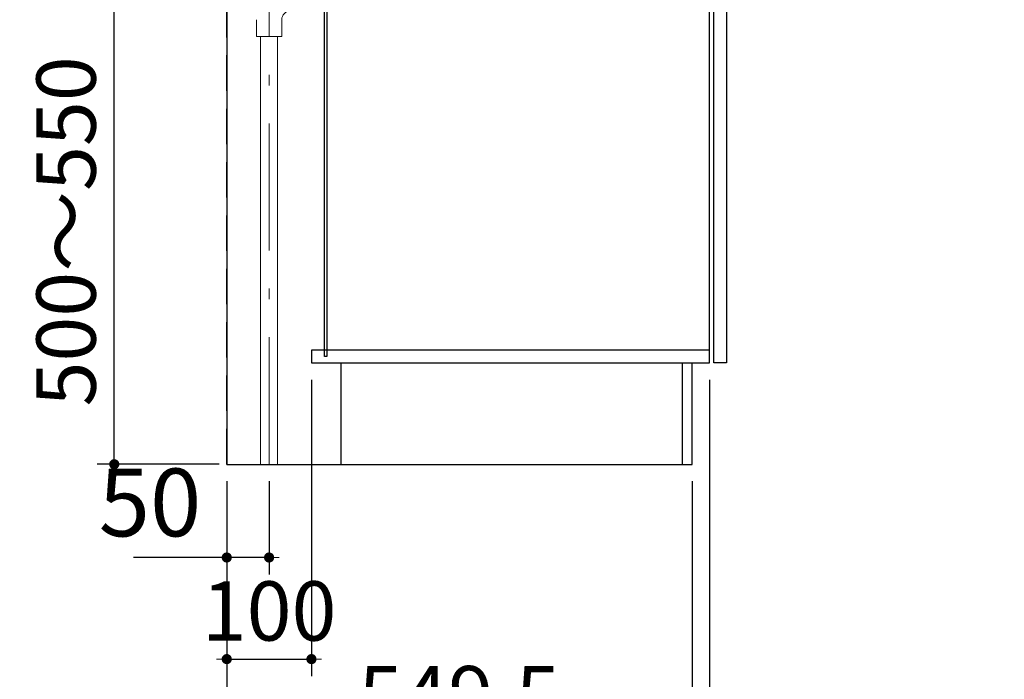
# Model space of a CAD drawing. Units: millimetres. Extents: x 210 to 8110, y 68 to 5608.
# Drawn here: x 900 to 2062, y 676 to 1455 of the extents above; entities that cross this region are included whole.
import ezdxf

# ---------------------------------------------------------------- set-up
doc = ezdxf.new("R2010")
doc.units = ezdxf.units.MM
doc.header["$LTSCALE"] = 5
doc.linetypes.add('DASHDOT', pattern=[50.5, 30, -9, 2.5, -9])
doc.linetypes.add('HIDDEN', pattern=[12.6, 8.4, -4.2])
for name, color, linetype, lineweight in [('キャビ', 134, 'Continuous', 9), ('トビラ', 54, 'Continuous', 9), ('建築', 136, 'Continuous', 9), ('熱源', 214, 'Continuous', 9)]:
    doc.layers.add(name, color=color, linetype=linetype, lineweight=lineweight)
doc.styles.get("Standard").update_dxf_attribs({"font": 'txt', "bigfont": 'bigfont'})
doc.styles.add('ＭＳ ゴシック', font='txt')
doc.dimstyles.get("Standard").update_dxf_attribs({"dimtxt": 0.18, "dimasz": 0.18, "dimexe": 0.18, "dimexo": 0.0625, "dimgap": 0.09, "dimtad": 0, "dimtih": 1, "dimtoh": 1, "dimdec": 4, "dimzin": 0, "dimdsep": 46, "dimtxsty": 'Standard', "dimcen": 0.09, "dimadec": 0, "dimazin": 0, "dimtfac": 1, "dimtdec": 4, "dimtofl": 0, "dimtmove": 0, "dimatfit": 3, "dimfxl": 1, "dimtolj": 1, "dimtzin": 0, "dimarcsym": 0})

# ---------------------------------------------------------------- blocks, each defined once
blk = doc.blocks.new('_DOT')
at = {"color": 0}
blk.add_line((-0.5, 0), (-1, 0), dxfattribs=at)
at = {"color": 0, "const_width": 0.5}
blk.add_lwpolyline([(-0.25, 0, 1), (0.25, 0, 1)], format="xyb", close=True, dxfattribs=at)
blk = doc.blocks.new('Dim18')
at = {"layer": 'キャビ', "color": 134, "linetype": 'Continuous', "lineweight": 30}
for p, q in [((1714, 1030), (1714, 470)), ((1144, 910), (1144, 470)), ((1144, 490), (1714, 490))]:
    blk.add_line(p, q, dxfattribs=at)
at = {"layer": 'キャビ', "color": 134, "linetype": 'Continuous', "lineweight": 30, "xscale": 12, "yscale": 12, "zscale": 12}
for p, rotation in [((1144, 490), 179.9999999999998), ((1714, 490), 359.9999999999997)]:
    blk.add_blockref('_DOT', p, dxfattribs=dict(at, rotation=rotation))
at = {"layer": 'キャビ', "color": 134, "linetype": 'Continuous', "lineweight": 9, "insert": (1429, 490), "char_height": 70, "width": 900, "attachment_point": 8, "style": 'ＭＳ ゴシック'}
blk.add_mtext('570', dxfattribs=at)
blk = doc.blocks.new('Dim19')
at = {"layer": '熱源', "color": 214, "linetype": 'Continuous', "lineweight": 25}
for p, q in [((1058.1, 1480.1), (991.2, 1480.1)), ((1011.2, 930.1), (1011.2, 1480.1)), ((1135, 930.1), (991.2, 930.1))]:
    blk.add_line(p, q, dxfattribs=at)
at = {"layer": '熱源', "color": 214, "linetype": 'Continuous', "lineweight": 25, "xscale": 12, "yscale": 12, "zscale": 12}
for p, rotation in [((1011.2, 1480.1), 89.99999999999949), ((1011.2, 930.1), 269.9999999999998)]:
    blk.add_blockref('_DOT', p, dxfattribs=dict(at, rotation=rotation))
at = {"layer": '熱源', "color": 214, "linetype": 'Continuous', "lineweight": 9, "insert": (1011.2, 1205.1), "char_height": 70, "width": 2200, "attachment_point": 8, "rotation": 90, "style": 'ＭＳ ゴシック'}
blk.add_mtext('500～550', dxfattribs=at)
blk = doc.blocks.new('Dim20')
at = {"layer": '熱源', "color": 214, "linetype": 'Continuous', "lineweight": 30}
for p, q in [((1144, 910), (1144, 800)), ((1194, 910), (1194, 800)), ((1194, 820), (1034, 820))]:
    blk.add_line(p, q, dxfattribs=at)
at = {"layer": '熱源', "color": 214, "linetype": 'Continuous', "lineweight": 30, "xscale": 12, "yscale": 12, "zscale": 12}
for p, rotation in [((1144, 820), 359.9999999999996), ((1194, 820), 179.9999999999998)]:
    blk.add_blockref('_DOT', p, dxfattribs=dict(at, rotation=rotation))
at = {"layer": '熱源', "color": 214, "linetype": 'Continuous', "lineweight": 9, "insert": (1114, 820), "char_height": 80, "width": 647.619, "attachment_point": 9, "style": 'ＭＳ ゴシック'}
blk.add_mtext('50', dxfattribs=at)
blk = doc.blocks.new('Dim21')
at = {"layer": 'キャビ', "color": 134, "linetype": 'Continuous', "lineweight": 30}
for p, q in [((1244, 1030), (1244, 680)), ((1144, 910), (1144, 680)), ((1144, 700), (1244, 700))]:
    blk.add_line(p, q, dxfattribs=at)
at = {"layer": 'キャビ', "color": 134, "linetype": 'Continuous', "lineweight": 30, "xscale": 12, "yscale": 12, "zscale": 12}
for p, rotation in [((1144, 700), 359.9999999999996), ((1244, 700), 179.9999999999998)]:
    blk.add_blockref('_DOT', p, dxfattribs=dict(at, rotation=rotation))
at = {"layer": 'キャビ', "color": 134, "linetype": 'Continuous', "lineweight": 9, "insert": (1194, 700), "char_height": 70, "width": 850, "attachment_point": 8, "style": 'ＭＳ ゴシック'}
blk.add_mtext('100', dxfattribs=at)
blk = doc.blocks.new('Dim29')
at = {"layer": 'キャビ', "color": 134, "linetype": 'Continuous', "lineweight": 30}
for p, q in [((1144, 910), (1144, 580)), ((1693.5, 910), (1693.5, 580)), ((1144, 600), (1693.5, 600))]:
    blk.add_line(p, q, dxfattribs=at)
at = {"layer": 'キャビ', "color": 134, "linetype": 'Continuous', "lineweight": 30, "xscale": 12, "yscale": 12, "zscale": 12}
for p, rotation in [((1144, 600), 179.9999999999998), ((1693.5, 600), 359.9999999999997)]:
    blk.add_blockref('_DOT', p, dxfattribs=dict(at, rotation=rotation))
at = {"layer": 'キャビ', "color": 134, "linetype": 'Continuous', "lineweight": 9, "insert": (1418.75, 600), "char_height": 70, "width": 1400, "attachment_point": 8, "style": 'ＭＳ ゴシック'}
blk.add_mtext('549.5', dxfattribs=at)
blk = doc.blocks.new('*G43')
at = {"layer": '熱源', "color": 214, "linetype": 'DASHDOT', "lineweight": 9}
blk.add_line((1194, 930), (1194, 1480.094), dxfattribs=at)
at = {"layer": '熱源', "color": 214, "linetype": 'Continuous', "lineweight": 9}
for p, q in [((1179, 1455.094), (1179, 1435.094)), ((1209, 1455.094), (1209, 1435.094)), ((1179, 1435.094), (1209, 1435.094)), ((1184, 930), (1184, 1435.094)), ((1204, 930), (1204, 1435.094))]:
    blk.add_line(p, q, dxfattribs=at)
blk.add_arc((1219, 1455.094), 10, 90, 180, dxfattribs=at)
at = {"layer": '熱源', "color": 214, "linetype": 'Continuous', "lineweight": 25}
dim = blk.add_linear_dim(base=(1011.216, 1480.094), p1=(1154.972, 930.094), p2=(1078.066, 1480.094), angle=90, text='500～550', dimstyle='Standard', override={"dimscale": 1, "dimtxt": 70, "dimasz": 12, "dimexe": 20, "dimexo": 20, "dimgap": 0, "dimtad": 1, "dimtih": 0, "dimtoh": 0, "dimdec": 2, "dimzin": 8, "dimtxsty": 'ＭＳ ゴシック', "dimblk1": 'DOT', "dimblk2": 'DOT', "dimsah": 1, "dimse1": 0, "dimse2": 0, "dimtix": 0, "dimtofl": 1, "dimtmove": 1, "dimatfit": 2, "dimtzin": 8}, dxfattribs=at)
dim.commit()
dim.dimension.update_dxf_attribs({"geometry": 'Dim19', "text_midpoint": (1011.216, 1205.094), "dimtype": 160})
at = {"layer": '熱源', "color": 214, "linetype": 'Continuous', "lineweight": 30}
dim = blk.add_linear_dim(base=(1144, 820), p1=(1194, 930), p2=(1144, 930), angle=180, dimstyle='Standard', override={"dimscale": 1, "dimtxt": 80, "dimasz": 12, "dimexe": 20, "dimexo": 20, "dimgap": 0, "dimtad": 1, "dimtih": 0, "dimtoh": 0, "dimdec": 2, "dimzin": 8, "dimtxsty": 'ＭＳ ゴシック', "dimblk1": 'DOT', "dimblk2": 'DOT', "dimsah": 1, "dimse1": 0, "dimse2": 0, "dimtix": 0, "dimtofl": 1, "dimtmove": 1, "dimatfit": 2, "dimtzin": 8}, dxfattribs=at)
dim.commit()
dim.dimension.update_dxf_attribs({"geometry": 'Dim20', "text_midpoint": (1074, 820), "dimtype": 160, "text_rotation": 360})

msp = doc.modelspace()

# ---------------------------------------------------------------- linework, layer by layer
at = {"layer": 'キャビ', "color": 134, "linetype": 'Continuous', "lineweight": 30}
for p, q in [((1144, 1779.5), (1144, 930)), ((1714, 1050), (1714, 1779.5)), ((1259.5, 1057.5), (1259.5, 1537.5)), ((1262, 1537.5), (1262, 1057.5)), ((1714, 1065), (1244, 1065)), ((1244, 1065), (1244, 1050)), ((1244, 1050), (1714, 1050)), ((1262, 1057.5), (1259.5, 1057.5)), ((1278.5, 1050), (1278.5, 930)), ((1681.5, 1050), (1681.5, 930)), ((1693.5, 930), (1693.5, 1050)), ((1144, 930), (1693.5, 930))]:
    msp.add_line(p, q, dxfattribs=at)
at = {"layer": 'トビラ', "color": 54, "linetype": 'Continuous', "lineweight": 30}
for p, q in [((1734, 1705), (1734, 1050)), ((1719, 1050), (1719, 1689.5)), ((1734, 1050), (1719, 1050))]:
    msp.add_line(p, q, dxfattribs=at)
at = {"layer": '建築', "color": 136, "linetype": 'HIDDEN', "lineweight": 30}
msp.add_line((1144, 930), (1144, 3230), dxfattribs=at)

# ---------------------------------------------------------------- block references
msp.add_blockref('*G43', (0, 0))

# ---------------------------------------------------------------- dimensions: what is measured, and where the dimension line sits
at = {"layer": 'キャビ', "color": 134, "linetype": 'Continuous', "lineweight": 30}
for base, p2, picture, middle in [((1244, 700), (1244, 1050), 'Dim21', (1194, 700)), ((1714, 490), (1714, 1050), 'Dim18', (1429, 490)), ((1693.5, 600), (1693.5, 930), 'Dim29', (1418.75, 600))]:
    dim = msp.add_linear_dim(base=base, p1=(1144, 930), p2=p2, dimstyle='Standard', override={"dimscale": 1, "dimtxt": 70, "dimasz": 12, "dimexe": 20, "dimexo": 20, "dimgap": 0, "dimtad": 1, "dimtih": 0, "dimtoh": 0, "dimdec": 2, "dimzin": 8, "dimtxsty": 'ＭＳ ゴシック', "dimblk1": 'DOT', "dimblk2": 'DOT', "dimsah": 1, "dimse1": 0, "dimse2": 0, "dimtix": 0, "dimtofl": 1, "dimtmove": 1, "dimatfit": 2, "dimtzin": 8}, dxfattribs=at)
    dim.commit()
    dim.dimension.update_dxf_attribs({"geometry": picture, "text_midpoint": middle, "dimtype": 160, "text_rotation": 360})

doc.saveas('drawing.dxf')
